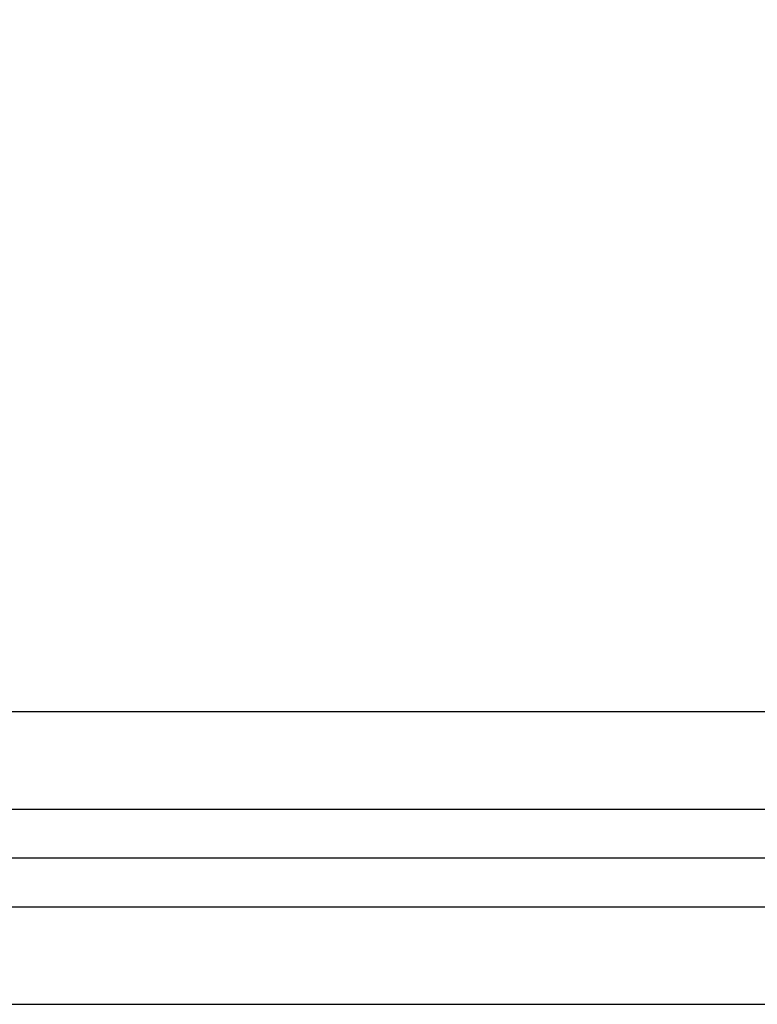
# Model space of a CAD drawing. Units: millimetres. Extents: x -5238 to 42113, y -6831 to 27230.
# Drawn here: x 13101 to 13229, y -25 to 145 of the extents above; entities that cross this region are included whole.
import ezdxf

# ---------------------------------------------------------------- set-up
doc = ezdxf.new("R2010")
doc.units = ezdxf.units.MM
doc.layers.add('DRAUFSICHT', color=7, linetype='Continuous')

msp = doc.modelspace()

# ---------------------------------------------------------------- linework, layer by layer
at = {"layer": 'DRAUFSICHT', "lineweight": 25}
for points in [[(13250.33, 0), (13250.33, 347.13), (13004.83, 347.13), (13004.83, 0), (13250.33, 0)], [(13004.83, 25.39), (13004.83, 8.47), (14503.41, 8.47)], [(13004.83, 25.39), (14503.41, 25.39), (14503.41, 8.47)], [(13004.83, 8.47), (13004.83, 25.39), (14503.41, 25.39)], [(13004.83, 25.39), (13004.83, 8.47), (14503.41, 8.47)], [(13004.83, 25.39), (14503.41, 25.39), (14503.41, 8.47)], [(13004.83, 8.47), (13004.83, 25.39), (14503.41, 25.39)], [(13004.83, 25.39), (13004.83, 8.47), (14503.41, 8.47)], [(13004.83, 25.39), (14503.41, 25.39), (14503.41, 8.47)], [(13004.83, 8.47), (13004.83, 25.39), (14503.41, 25.39)], [(13004.83, 8.47), (13004.83, -8.47), (14503.41, -8.47)], [(13004.83, -8.47), (13004.83, 8.47), (14503.41, 8.47)], [(13004.83, 8.47), (13004.83, -8.47), (14503.41, -8.47)], [(13004.83, -8.47), (13004.83, 8.47), (14503.41, 8.47)], [(13004.83, 8.47), (13004.83, -8.47), (14503.41, -8.47)], [(13004.83, -8.47), (13004.83, 8.47), (14503.41, 8.47)], [(13004.83, 0), (13749.87, 0)], [(13004.83, 0), (13749.87, 0)], [(13004.83, -25.39), (13004.83, -8.47), (14503.41, -8.47)], [(13004.83, -25.39), (14503.41, -25.39), (14503.41, -8.47)], [(13004.83, -8.47), (13004.83, -25.39), (14503.41, -25.39)], [(13004.83, -25.39), (13004.83, -8.47), (14503.41, -8.47)], [(13004.83, -25.39), (14503.41, -25.39), (14503.41, -8.47)], [(13004.83, -8.47), (13004.83, -25.39), (14503.41, -25.39)], [(13004.83, -25.39), (13004.83, -8.47), (14503.41, -8.47)], [(13004.83, -25.39), (14503.41, -25.39), (14503.41, -8.47)], [(13004.83, -8.47), (13004.83, -25.39), (14503.41, -25.39)]]:
    msp.add_lwpolyline(points, dxfattribs=at)

doc.saveas('drawing.dxf')
